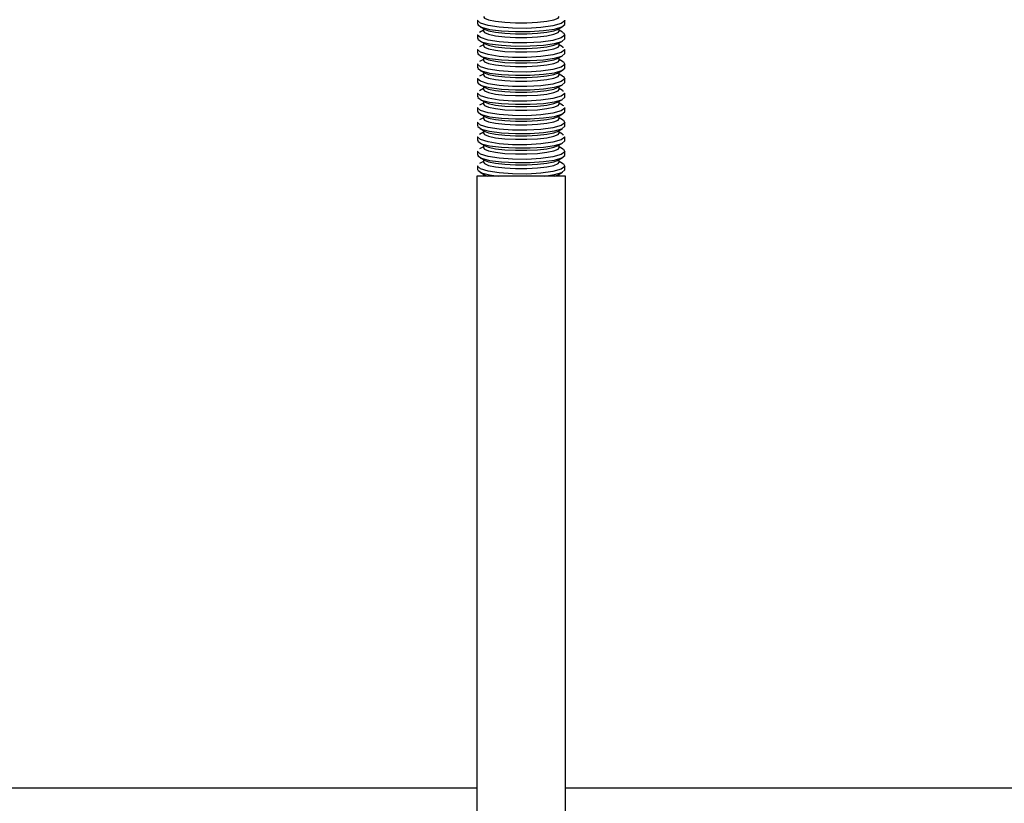
# Model space of a CAD drawing. Units: inches. Extents: x -621 to 1572, y -196 to 765.
# Drawn here: x -380 to -364, y -139 to -127 of the extents above; entities that cross this region are included whole.
import ezdxf

# ---------------------------------------------------------------- set-up
doc = ezdxf.new("R2010")
doc.units = ezdxf.units.IN
doc.header["$MEASUREMENT"] = 0
doc.layers.add('Layer 1', color=7, linetype='Continuous')

msp = doc.modelspace()

# ---------------------------------------------------------------- linework, layer by layer
at = {"layer": 'Layer 1', "color": 7, "lineweight": 25, "true_color": 0xffffff}
for points in [[(-371.289, -127.093), (-371.285, -127.101), (-371.34, -127.142), (-371.468, -127.179), (-371.653, -127.205), (-371.869, -127.219), (-372.093, -127.217), (-372.3, -127.201), (-372.471, -127.174), (-372.586, -127.137), (-372.633, -127.097), (-372.629, -127.093)], [(-372.633, -127.093), (-372.633, -127.153)], [(-372.542, -127.038), (-372.527, -127.06), (-372.463, -127.086), (-372.355, -127.109), (-372.211, -127.125), (-372.045, -127.133), (-371.871, -127.133), (-371.705, -127.125), (-371.561, -127.109), (-371.453, -127.086), (-371.389, -127.06), (-371.374, -127.038)], [(-371.283, -127.153), (-371.283, -127.093)], [(-372.626, -127.153), (-372.631, -127.162), (-372.574, -127.201), (-372.446, -127.234), (-372.262, -127.256), (-372.046, -127.267), (-371.821, -127.266), (-371.613, -127.253), (-371.442, -127.229), (-371.328, -127.196), (-371.283, -127.157), (-371.286, -127.153)], [(-372.542, -127.249), (-372.601, -127.282)], [(-372.595, -127.193), (-372.517, -127.235)], [(-372.542, -127.222), (-372.542, -127.263)], [(-372.517, -127.235), (-372.463, -127.256), (-372.355, -127.278), (-372.211, -127.294), (-372.045, -127.303), (-371.871, -127.303), (-371.705, -127.294), (-371.561, -127.278), (-371.453, -127.256), (-371.399, -127.235)], [(-371.399, -127.235), (-371.319, -127.191)], [(-371.374, -127.263), (-371.374, -127.222)], [(-371.318, -127.28), (-371.374, -127.249)], [(-371.319, -127.282), (-371.307, -127.286), (-371.285, -127.326), (-371.34, -127.367), (-371.468, -127.404), (-371.653, -127.43), (-371.869, -127.444), (-372.093, -127.442), (-372.3, -127.426), (-372.471, -127.399), (-372.586, -127.362), (-372.633, -127.322), (-372.629, -127.318)], [(-372.633, -127.318), (-372.633, -127.378)], [(-372.626, -127.378), (-372.631, -127.387), (-372.574, -127.426), (-372.446, -127.459), (-372.262, -127.481), (-372.046, -127.492), (-371.821, -127.491), (-371.613, -127.478), (-371.442, -127.454), (-371.328, -127.421), (-371.283, -127.382), (-371.286, -127.378)], [(-372.542, -127.263), (-372.527, -127.284), (-372.463, -127.311), (-372.355, -127.333), (-372.211, -127.35), (-372.045, -127.358), (-371.871, -127.358), (-371.705, -127.35), (-371.561, -127.333), (-371.453, -127.311), (-371.389, -127.284), (-371.374, -127.263)], [(-371.283, -127.378), (-371.283, -127.318)], [(-371.289, -127.543), (-371.285, -127.551), (-371.34, -127.592), (-371.468, -127.629), (-371.653, -127.655), (-371.869, -127.668), (-372.093, -127.667), (-372.3, -127.651), (-372.471, -127.624), (-372.586, -127.587), (-372.633, -127.547), (-372.629, -127.543)], [(-372.633, -127.543), (-372.633, -127.603)], [(-372.542, -127.474), (-372.601, -127.506)], [(-372.595, -127.418), (-372.517, -127.46)], [(-372.542, -127.447), (-372.542, -127.488)], [(-372.542, -127.488), (-372.527, -127.51), (-372.463, -127.536), (-372.355, -127.558), (-372.211, -127.575), (-372.045, -127.583), (-371.871, -127.583), (-371.705, -127.575), (-371.561, -127.558), (-371.453, -127.536), (-371.389, -127.51), (-371.374, -127.488)], [(-372.517, -127.46), (-372.463, -127.481), (-372.355, -127.503), (-372.211, -127.519), (-372.045, -127.528), (-371.871, -127.528), (-371.705, -127.519), (-371.561, -127.503), (-371.453, -127.481), (-371.399, -127.46)], [(-371.399, -127.46), (-371.319, -127.416)], [(-371.374, -127.488), (-371.374, -127.447)], [(-371.318, -127.505), (-371.374, -127.474)], [(-371.319, -127.507), (-371.307, -127.511)], [(-371.283, -127.603), (-371.283, -127.543)], [(-372.626, -127.603), (-372.631, -127.612), (-372.574, -127.651), (-372.446, -127.684), (-372.262, -127.706), (-372.046, -127.717), (-371.821, -127.716), (-371.613, -127.703), (-371.442, -127.679), (-371.328, -127.646), (-371.283, -127.607), (-371.286, -127.603)], [(-372.542, -127.699), (-372.601, -127.731)], [(-372.595, -127.643), (-372.517, -127.685)], [(-372.542, -127.672), (-372.542, -127.713)], [(-372.517, -127.685), (-372.463, -127.706), (-372.355, -127.728), (-372.211, -127.744), (-372.045, -127.753), (-371.871, -127.753), (-371.705, -127.744), (-371.561, -127.728), (-371.453, -127.706), (-371.399, -127.685)], [(-371.399, -127.685), (-371.319, -127.641)], [(-371.374, -127.713), (-371.374, -127.672)], [(-371.318, -127.73), (-371.374, -127.699)], [(-371.319, -127.732), (-371.307, -127.736), (-371.285, -127.776), (-371.34, -127.817), (-371.468, -127.854), (-371.653, -127.88), (-371.869, -127.894), (-372.093, -127.892), (-372.3, -127.876), (-372.471, -127.849), (-372.586, -127.812), (-372.633, -127.772), (-372.629, -127.768)], [(-372.633, -127.768), (-372.633, -127.828)], [(-372.626, -127.828), (-372.631, -127.837), (-372.574, -127.876), (-372.446, -127.909), (-372.262, -127.931), (-372.046, -127.942), (-371.821, -127.941), (-371.613, -127.928), (-371.442, -127.904), (-371.328, -127.871), (-371.283, -127.832), (-371.286, -127.828)], [(-372.542, -127.713), (-372.527, -127.735), (-372.463, -127.761), (-372.355, -127.784), (-372.211, -127.8), (-372.045, -127.808), (-371.871, -127.808), (-371.705, -127.8), (-371.561, -127.784), (-371.453, -127.761), (-371.389, -127.735), (-371.374, -127.713)], [(-371.283, -127.828), (-371.283, -127.768)], [(-371.319, -127.957), (-371.307, -127.961), (-371.285, -128.001), (-371.34, -128.042), (-371.468, -128.079), (-371.653, -128.105), (-371.869, -128.119), (-372.093, -128.117), (-372.3, -128.101), (-372.471, -128.074), (-372.586, -128.037), (-372.633, -127.997), (-372.629, -127.993)], [(-372.633, -127.993), (-372.633, -128.053)], [(-372.542, -127.924), (-372.601, -127.957)], [(-372.595, -127.868), (-372.517, -127.91)], [(-372.542, -127.897), (-372.542, -127.938)], [(-372.542, -127.938), (-372.527, -127.96), (-372.463, -127.986), (-372.355, -128.009), (-372.211, -128.025), (-372.045, -128.033), (-371.871, -128.033), (-371.705, -128.025), (-371.561, -128.009), (-371.453, -127.986), (-371.389, -127.96), (-371.374, -127.938)], [(-372.517, -127.91), (-372.463, -127.931), (-372.355, -127.953), (-372.211, -127.969), (-372.045, -127.978), (-371.871, -127.978), (-371.705, -127.969), (-371.561, -127.953), (-371.453, -127.931), (-371.399, -127.91)], [(-371.399, -127.91), (-371.319, -127.866)], [(-371.374, -127.938), (-371.374, -127.897)], [(-371.318, -127.955), (-371.374, -127.924)], [(-371.283, -128.053), (-371.283, -127.993)], [(-372.626, -128.053), (-372.631, -128.063), (-372.574, -128.101), (-372.446, -128.134), (-372.262, -128.156), (-372.046, -128.167), (-371.821, -128.166), (-371.613, -128.153), (-371.442, -128.129), (-371.328, -128.096), (-371.283, -128.057), (-371.286, -128.053)], [(-372.542, -128.149), (-372.601, -128.182)], [(-372.595, -128.093), (-372.517, -128.135)], [(-372.542, -128.122), (-372.542, -128.163)], [(-372.517, -128.135), (-372.463, -128.156), (-372.355, -128.178), (-372.211, -128.194), (-372.045, -128.203), (-371.871, -128.203), (-371.705, -128.194), (-371.561, -128.178), (-371.453, -128.156), (-371.399, -128.135)], [(-371.399, -128.135), (-371.319, -128.091)], [(-371.374, -128.163), (-371.374, -128.122)], [(-371.318, -128.18), (-371.374, -128.149)], [(-371.289, -128.218), (-371.285, -128.226), (-371.34, -128.267), (-371.468, -128.304), (-371.653, -128.33), (-371.869, -128.344), (-372.093, -128.342), (-372.3, -128.326), (-372.471, -128.299), (-372.586, -128.262), (-372.633, -128.222), (-372.629, -128.218)], [(-372.633, -128.218), (-372.633, -128.278)], [(-372.626, -128.278), (-372.631, -128.288), (-372.574, -128.326), (-372.446, -128.359), (-372.262, -128.381), (-372.046, -128.392), (-371.821, -128.391), (-371.613, -128.378), (-371.442, -128.354), (-371.328, -128.321), (-371.283, -128.282), (-371.286, -128.278)], [(-372.542, -128.163), (-372.527, -128.184), (-372.463, -128.211), (-372.355, -128.233), (-372.211, -128.25), (-372.045, -128.258), (-371.871, -128.258), (-371.705, -128.25), (-371.561, -128.233), (-371.453, -128.211), (-371.389, -128.184), (-371.374, -128.163)], [(-371.319, -128.182), (-371.307, -128.186)], [(-371.283, -128.278), (-371.283, -128.218)], [(-371.289, -128.443), (-371.285, -128.451), (-371.34, -128.492), (-371.468, -128.529), (-371.653, -128.555), (-371.869, -128.569), (-372.093, -128.567), (-372.3, -128.551), (-372.471, -128.524), (-372.586, -128.487), (-372.633, -128.447), (-372.629, -128.443)], [(-372.633, -128.443), (-372.633, -128.503)], [(-372.542, -128.374), (-372.601, -128.406)], [(-372.595, -128.318), (-372.517, -128.36)], [(-372.542, -128.347), (-372.542, -128.388)], [(-372.542, -128.388), (-372.527, -128.409), (-372.463, -128.436), (-372.355, -128.458), (-372.211, -128.475), (-372.045, -128.483), (-371.871, -128.483), (-371.705, -128.475), (-371.561, -128.458), (-371.453, -128.436), (-371.389, -128.409), (-371.374, -128.388)], [(-372.517, -128.36), (-372.463, -128.381), (-372.355, -128.403), (-372.211, -128.419), (-372.045, -128.428), (-371.871, -128.428), (-371.705, -128.419), (-371.561, -128.403), (-371.453, -128.381), (-371.399, -128.36)], [(-371.399, -128.36), (-371.319, -128.316)], [(-371.374, -128.388), (-371.374, -128.347)], [(-371.318, -128.405), (-371.374, -128.374)], [(-371.319, -128.407), (-371.307, -128.411)], [(-371.283, -128.503), (-371.283, -128.443)], [(-372.626, -128.503), (-372.631, -128.512), (-372.574, -128.551), (-372.446, -128.584), (-372.262, -128.606), (-372.046, -128.617), (-371.821, -128.616), (-371.613, -128.603), (-371.442, -128.579), (-371.328, -128.546), (-371.283, -128.507), (-371.286, -128.503)], [(-372.542, -128.599), (-372.601, -128.632)], [(-372.595, -128.543), (-372.517, -128.585)], [(-372.542, -128.572), (-372.542, -128.613)], [(-372.542, -128.613), (-372.527, -128.635), (-372.463, -128.661), (-372.355, -128.684), (-372.211, -128.7), (-372.045, -128.708), (-371.871, -128.708), (-371.705, -128.7), (-371.561, -128.684), (-371.453, -128.661), (-371.389, -128.635), (-371.374, -128.613)], [(-372.517, -128.585), (-372.463, -128.606), (-372.355, -128.628), (-372.211, -128.644), (-372.045, -128.653), (-371.871, -128.653), (-371.705, -128.644), (-371.561, -128.628), (-371.453, -128.606), (-371.399, -128.585)], [(-371.399, -128.585), (-371.319, -128.541)], [(-371.374, -128.613), (-371.374, -128.572)], [(-371.318, -128.63), (-371.374, -128.599)], [(-371.319, -128.632), (-371.307, -128.636), (-371.285, -128.676), (-371.34, -128.717), (-371.468, -128.754), (-371.653, -128.78), (-371.869, -128.793), (-372.093, -128.792), (-372.3, -128.776), (-372.471, -128.749), (-372.586, -128.712), (-372.633, -128.672), (-372.629, -128.668)], [(-372.633, -128.668), (-372.633, -128.728)], [(-372.626, -128.728), (-372.631, -128.737), (-372.574, -128.776), (-372.446, -128.809), (-372.262, -128.831), (-372.046, -128.842), (-371.821, -128.841), (-371.613, -128.828), (-371.442, -128.804), (-371.328, -128.771), (-371.283, -128.732), (-371.286, -128.728)], [(-372.595, -128.768), (-372.517, -128.81)], [(-371.399, -128.81), (-371.319, -128.766)], [(-371.283, -128.728), (-371.283, -128.668)], [(-371.289, -128.893), (-371.285, -128.901), (-371.34, -128.942), (-371.468, -128.979), (-371.653, -129.005), (-371.869, -129.019), (-372.093, -129.017), (-372.3, -129.001), (-372.471, -128.974), (-372.586, -128.937), (-372.633, -128.897), (-372.629, -128.893)], [(-372.633, -128.893), (-372.633, -128.953)], [(-372.542, -128.824), (-372.601, -128.857)], [(-372.542, -128.797), (-372.542, -128.838)], [(-372.542, -128.838), (-372.527, -128.86), (-372.463, -128.886), (-372.355, -128.909), (-372.211, -128.925), (-372.045, -128.933), (-371.871, -128.933), (-371.705, -128.925), (-371.561, -128.909), (-371.453, -128.886), (-371.389, -128.86), (-371.374, -128.838)], [(-372.517, -128.81), (-372.463, -128.831), (-372.355, -128.853), (-372.211, -128.869), (-372.045, -128.878), (-371.871, -128.878), (-371.705, -128.869), (-371.561, -128.853), (-371.453, -128.831), (-371.399, -128.81)], [(-371.374, -128.838), (-371.374, -128.797)], [(-371.318, -128.855), (-371.374, -128.824)], [(-371.319, -128.857), (-371.307, -128.861)], [(-371.283, -128.953), (-371.283, -128.893)], [(-372.626, -128.953), (-372.631, -128.963), (-372.574, -129.001), (-372.446, -129.034), (-372.262, -129.056), (-372.046, -129.067), (-371.821, -129.066), (-371.613, -129.053), (-371.442, -129.029), (-371.328, -128.996), (-371.283, -128.957), (-371.286, -128.953)], [(-372.542, -129.049), (-372.601, -129.082)], [(-372.595, -128.993), (-372.517, -129.035)], [(-372.542, -129.022), (-372.542, -129.063)], [(-372.542, -129.063), (-372.527, -129.085), (-372.463, -129.111), (-372.355, -129.133), (-372.211, -129.15), (-372.045, -129.158), (-371.871, -129.158), (-371.705, -129.15), (-371.561, -129.133), (-371.453, -129.111), (-371.389, -129.085), (-371.374, -129.063)], [(-372.517, -129.035), (-372.463, -129.056), (-372.355, -129.078), (-372.211, -129.094), (-372.045, -129.103), (-371.871, -129.103), (-371.705, -129.094), (-371.561, -129.078), (-371.453, -129.056), (-371.399, -129.035)], [(-371.399, -129.035), (-371.319, -128.991)], [(-371.374, -129.063), (-371.374, -129.022)], [(-371.318, -129.08), (-371.374, -129.049)], [(-371.319, -129.082), (-371.307, -129.086), (-371.285, -129.126), (-371.34, -129.167), (-371.468, -129.204), (-371.653, -129.23), (-371.869, -129.244), (-372.093, -129.242), (-372.3, -129.226), (-372.471, -129.199), (-372.586, -129.162), (-372.633, -129.122), (-372.629, -129.118)], [(-372.633, -129.118), (-372.633, -129.178)], [(-372.626, -129.178), (-372.631, -129.188), (-372.574, -129.226), (-372.446, -129.259), (-372.262, -129.281), (-372.046, -129.292), (-371.821, -129.291), (-371.613, -129.278), (-371.442, -129.254), (-371.328, -129.221), (-371.283, -129.182), (-371.286, -129.178)], [(-372.595, -129.218), (-372.517, -129.26)], [(-371.399, -129.26), (-371.319, -129.216)], [(-371.283, -129.178), (-371.283, -129.118)], [(-371.319, -129.307), (-371.307, -129.311), (-371.285, -129.351), (-371.34, -129.392), (-371.468, -129.429), (-371.653, -129.455), (-371.869, -129.469), (-372.093, -129.467), (-372.3, -129.451), (-372.471, -129.424), (-372.586, -129.387), (-372.633, -129.347), (-372.629, -129.343)], [(-372.633, -129.343), (-372.633, -129.403)], [(-372.542, -129.274), (-372.601, -129.307)], [(-372.542, -129.247), (-372.542, -129.288)], [(-372.542, -129.288), (-372.527, -129.309), (-372.463, -129.336), (-372.355, -129.358), (-372.211, -129.375), (-372.045, -129.383), (-371.871, -129.383), (-371.705, -129.375), (-371.561, -129.358), (-371.453, -129.336), (-371.389, -129.309), (-371.374, -129.288)], [(-372.517, -129.26), (-372.463, -129.281), (-372.355, -129.303), (-372.211, -129.319), (-372.045, -129.328), (-371.871, -129.328), (-371.705, -129.319), (-371.561, -129.303), (-371.453, -129.281), (-371.399, -129.26)], [(-371.374, -129.288), (-371.374, -129.247)], [(-371.318, -129.305), (-371.374, -129.274)], [(-371.283, -129.403), (-371.283, -129.343)], [(-371.958, -129.501), (-372.142, -129.501), (-372.313, -129.501), (-372.458, -129.501), (-372.565, -129.501), (-372.628, -129.501), (-372.642, -129.501)], [(-372.642, -129.501), (-372.642, -140.301)], [(-372.626, -129.403), (-372.631, -129.412), (-372.574, -129.451), (-372.446, -129.484), (-372.317, -129.501)], [(-372.595, -129.443), (-372.517, -129.485)], [(-372.542, -129.499), (-372.546, -129.501)], [(-372.542, -129.472), (-372.542, -129.501)], [(-372.517, -129.485), (-372.478, -129.501)], [(-371.274, -129.501), (-371.288, -129.501), (-371.351, -129.501), (-371.458, -129.501), (-371.603, -129.501), (-371.773, -129.501), (-371.958, -129.501)], [(-371.599, -129.501), (-371.442, -129.479), (-371.328, -129.446), (-371.283, -129.407), (-371.286, -129.403)], [(-371.438, -129.501), (-371.399, -129.485)], [(-371.399, -129.485), (-371.319, -129.441)], [(-371.374, -129.501), (-371.374, -129.472)], [(-371.37, -129.501), (-371.374, -129.499)], [(-371.274, -140.301), (-371.274, -129.501)], [(-545.903, -138.951), (-372.642, -138.951)], [(-371.274, -138.951), (-198.013, -138.951)]]:
    msp.add_lwpolyline(points, dxfattribs=at)

doc.saveas('drawing.dxf')
